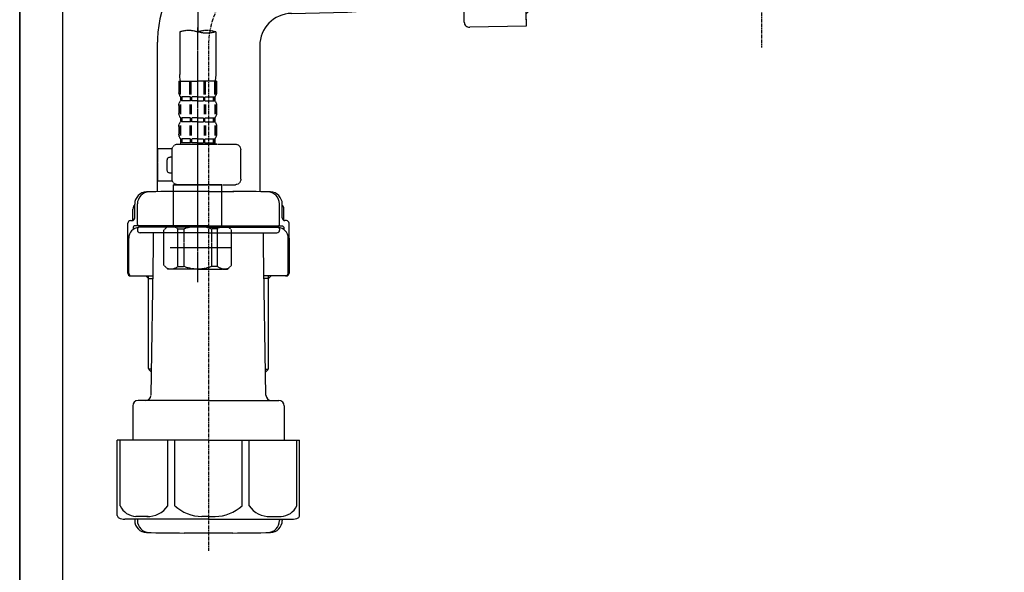
# Model space of a CAD drawing. Units: inches. Extents: x 0 to 26473, y -25 to 8845.
# Drawn here: x 4193 to 4558, y 2387 to 2592 of the extents above; entities that cross this region are included whole.
import ezdxf

# ---------------------------------------------------------------- set-up
doc = ezdxf.new("R2010")
doc.units = ezdxf.units.IN
doc.header["$MEASUREMENT"] = 0
for name, pattern in [('CENTER', [2, 1.25, -0.25, 0.25, -0.25]), ('CENTER2', [1.125, 0.75, -0.125, 0.125, -0.125]), ('DASHED', [0.75, 0.5, -0.25])]:
    doc.linetypes.add(name, pattern=pattern)
doc.layers.get('DEFPOINTS').update_dxf_attribs({"color": 146})
for name, color, linetype in [('111-壁仕上', 3, 'Continuous'), ('122-扉', 6, 'Continuous'), ('150-機器', 8, 'Continuous')]:
    doc.layers.add(name, color=color, linetype=linetype)

# ---------------------------------------------------------------- blocks, each defined once
blk = doc.blocks.new('F402_D')
at = {"layer": '150-機器', "color": 13, "linetype": 'CENTER2'}
blk.add_line((3.99, -38.38), (3.99, -310.13), dxfattribs=at)
at = {"layer": '150-機器', "color": 13, "linetype": 'DASHED', "ltscale": 0.5}
for p, q in [((-2.69, -310.13), (-2.69, -326.01)), ((3.99, -402.9), (3.99, -308.59)), ((10.67, -310.13), (10.67, -326.01)), ((-2.99, -328.44), (-2.99, -332.48)), ((-2.99, -328.44), (3.99, -328.44)), ((-2.55, -333.35), (-2.55, -328.44)), ((-2.36, -333.35), (-2.36, -328.44)), ((1.09, -333.35), (1.09, -328.44)), ((1.55, -333.35), (1.55, -328.44)), ((10.97, -328.44), (3.99, -328.44)), ((6.43, -333.35), (6.43, -328.44)), ((6.89, -333.35), (6.89, -328.44)), ((10.34, -333.35), (10.34, -328.44)), ((10.53, -333.35), (10.53, -328.44)), ((10.97, -328.44), (10.97, -332.48)), ((-2.39, -334.22), (-2.39, -335.72)), ((-2, -334.22), (-2.39, -334.22)), ((-2, -335.72), (-2.39, -335.72)), ((-2, -335.72), (-2, -334.22)), ((-1.81, -335.72), (-1.81, -334.22)), ((1.32, -334.22), (-1.81, -334.22)), ((1.32, -335.72), (-1.81, -335.72)), ((1.32, -335.72), (1.32, -334.22)), ((1.78, -335.72), (1.78, -334.22)), ((3.99, -334.22), (1.78, -334.22)), ((3.99, -335.72), (1.78, -335.72)), ((3.99, -334.22), (6.2, -334.22)), ((3.99, -335.72), (6.2, -335.72)), ((6.2, -335.72), (6.2, -334.22)), ((6.66, -335.72), (6.66, -334.22)), ((6.66, -334.22), (9.79, -334.22)), ((6.66, -335.72), (9.79, -335.72)), ((9.79, -335.72), (9.79, -334.22)), ((9.98, -335.72), (9.98, -334.22)), ((9.98, -334.22), (10.37, -334.22)), ((9.98, -335.72), (10.37, -335.72)), ((10.37, -334.22), (10.37, -335.72)), ((-2.99, -337.46), (-2.99, -340.26)), ((-2.55, -337.12), (-2.55, -340.82)), ((-2.36, -337.12), (-2.36, -340.82)), ((1.09, -337.12), (1.09, -340.82)), ((1.55, -337.12), (1.55, -340.82)), ((6.43, -337.12), (6.43, -340.82)), ((6.89, -337.12), (6.89, -340.82)), ((10.34, -337.12), (10.34, -340.82)), ((10.53, -337.12), (10.53, -340.82)), ((10.97, -337.46), (10.97, -340.26)), ((-2.39, -342), (-2.39, -343.5)), ((-2, -342), (-2.39, -342)), ((-2, -343.5), (-2, -342)), ((-1.81, -343.5), (-1.81, -342)), ((1.32, -342), (-1.81, -342)), ((1.32, -343.5), (1.32, -342)), ((1.78, -343.5), (1.78, -342)), ((3.99, -342), (1.78, -342)), ((3.99, -342), (6.2, -342)), ((6.2, -343.5), (6.2, -342)), ((6.66, -343.5), (6.66, -342)), ((6.66, -342), (9.79, -342)), ((9.79, -343.5), (9.79, -342)), ((9.98, -343.5), (9.98, -342)), ((9.98, -342), (10.37, -342)), ((10.37, -342), (10.37, -343.5)), ((-2.99, -345.24), (-2.99, -348.03)), ((-2.55, -344.93), (-2.55, -348.63)), ((-2, -343.5), (-2.39, -343.5)), ((-2.36, -344.93), (-2.36, -348.63)), ((1.32, -343.5), (-1.81, -343.5)), ((1.09, -344.93), (1.09, -348.63)), ((1.55, -344.93), (1.55, -348.63)), ((3.99, -343.5), (1.78, -343.5)), ((3.99, -343.5), (6.2, -343.5)), ((6.43, -344.93), (6.43, -348.63)), ((6.66, -343.5), (9.79, -343.5)), ((6.89, -344.93), (6.89, -348.63)), ((9.98, -343.5), (10.37, -343.5)), ((10.34, -344.93), (10.34, -348.63)), ((10.53, -344.93), (10.53, -348.63)), ((10.97, -345.24), (10.97, -348.03)), ((-2, -349.78), (-2.39, -349.78)), ((-2.39, -349.78), (-2.39, -351.78)), ((-2, -351.28), (-2, -349.78)), ((1.32, -349.78), (-1.81, -349.78)), ((-1.81, -351.28), (-1.81, -349.78)), ((1.32, -351.28), (1.32, -349.78)), ((3.99, -349.78), (1.78, -349.78)), ((1.78, -351.28), (1.78, -349.78)), ((3.99, -349.78), (6.2, -349.78)), ((6.2, -351.28), (6.2, -349.78)), ((6.66, -349.78), (9.79, -349.78)), ((6.66, -351.28), (6.66, -349.78)), ((9.79, -351.28), (9.79, -349.78)), ((9.98, -349.78), (10.37, -349.78)), ((9.98, -351.28), (9.98, -349.78)), ((10.37, -349.78), (10.37, -351.78)), ((-11.97, -364.84), (-11.97, -353.77)), ((11.47, -351.78), (-9.97, -351.78)), ((-3.09, -351.78), (3.99, -351.78)), ((-2, -351.28), (-2.39, -351.28)), ((1.32, -351.28), (-1.81, -351.28)), ((3.99, -351.28), (1.78, -351.28)), ((3.99, -351.28), (6.2, -351.28)), ((6.66, -351.28), (9.79, -351.28)), ((9.98, -351.28), (10.37, -351.28)), ((13.45, -353.57), (18.75, -353.57)), ((13.46, -364.84), (13.46, -353.77)), ((18.75, -365.54), (18.75, -353.57)), ((14.26, -356.56), (13.46, -356.56)), ((15.26, -361.55), (15.26, -357.56)), ((13.46, -362.55), (14.26, -362.55)), ((3.99, -366.84), (-9.97, -366.84)), ((-4.89, -366.84), (-4.99, -366.93)), ((-4.99, -366.93), (3.99, -366.93)), ((-4.99, -382.19), (-4.99, -366.93)), ((3.99, -366.84), (11.47, -366.84)), ((12.97, -366.93), (3.99, -366.93)), ((12.87, -366.84), (12.97, -366.93)), ((12.97, -382.19), (12.97, -366.93)), ((13.34, -365.54), (18.75, -365.54)), ((-8.58, -383.69), (-7.08, -382.19)), ((-7.08, -382.19), (3.99, -382.19)), ((-5.94, -382.19), (3.99, -382.19)), ((-3.38, -383.19), (-1.14, -383.19)), ((-3.38, -397.15), (-3.38, -383.19)), ((-1.14, -383.19), (-1.14, -397.15)), ((13.92, -382.19), (3.99, -382.19)), ((15.06, -382.19), (3.99, -382.19)), ((11.35, -383.19), (9.12, -383.19)), ((9.12, -383.19), (9.12, -397.15)), ((11.35, -397.15), (11.35, -383.19)), ((16.56, -383.69), (15.06, -382.19)), ((-8.58, -396.66), (-8.58, -383.69)), ((16.56, -396.66), (16.56, -383.69)), ((-8.58, -390.17), (14.21, -390.17)), ((3.99, -388.18), (4.03, -388.18)), ((-8.58, -396.66), (-7.08, -398.15)), ((-3.38, -397.15), (-1.14, -397.15)), ((11.35, -397.15), (9.12, -397.15)), ((16.56, -396.66), (15.06, -398.15)), ((3.99, -398.15), (-7.08, -398.15)), ((3.99, -398.15), (15.06, -398.15))]:
    blk.add_line(p, q, dxfattribs=at)
for centre, radius, start, end in [((0.65, -319.58), 10.02, 70.5288, 109.4712), ((0.65, -300.68), 10.02, 250.5288, 289.4712), ((7.33, -319.58), 10.02, 70.5288, 109.4712), ((7.28, -326.01), 9.97, 180, 194.0699), ((0.7, -326.01), 9.97, 345.9301, 0), ((-0.15, -332.48), 2.84, 180, 217.8493), ((-0.15, -337.46), 2.84, 142.1507, 180), ((8.13, -332.48), 2.84, 322.1507, 0), ((8.13, -337.46), 2.84, 0, 37.8493), ((-0.15, -340.26), 2.84, 180, 217.8493), ((8.13, -340.26), 2.84, 322.1507, 0), ((-0.15, -345.24), 2.84, 142.1507, 180), ((8.13, -345.24), 2.84, 0, 37.8493), ((-0.15, -348.03), 2.84, 180, 217.8493), ((8.13, -348.03), 2.84, 322.1507, 0), ((-9.97, -353.77), 1.99, 90, 180), ((11.47, -353.77), 1.99, 0, 90), ((14.26, -357.56), 0.997, 0, 90), ((-9.97, -364.84), 1.99, 180.001, 270), ((11.47, -364.84), 1.99, 270, 359.999), ((14.26, -361.55), 0.997, 270, 0), ((-5.98, -386.08), 3.89, 48.036, 110.221), ((3.96, -396.08), 13.89, 89.864, 111.555), ((4.02, -396.08), 13.89, 68.445, 90.136), ((13.95, -386.08), 3.89, 69.779, 131.964), ((-5.98, -394.26), 3.89, 249.779, 311.964), ((3.99, -384.43), 13.72, 248.018, 270), ((3.99, -384.43), 13.72, 270, 291.982), ((13.95, -394.26), 3.89, 228.036, 290.221)]:
    blk.add_arc(centre, radius, start, end, dxfattribs=at)
blk = doc.blocks.new('排水ﾄﾗｯﾌﾟ2')
at = {"layer": '150-機器', "color": 13, "linetype": 'CENTER'}
for p, q in [((6952.81, 10978.87), (6952.81, 10872.19)), ((6778.18, 10903.79), (6793.33, 10904.1)), ((6747.81, 10872.8), (6747.81, 10685.44))]:
    blk.add_line(p, q, dxfattribs=at)
at = {"layer": '150-機器'}
for p, q in [((6863.81, 10975.65), (6952.81, 10975.65)), ((7041.81, 10975.65), (6952.81, 10975.65)), ((6865.7, 10972.64), (6863.38, 10973.75)), ((6863.81, 10972.05), (6863.81, 10969.55)), ((6863.81, 10972.05), (7041.81, 10972.05)), ((7039.92, 10972.64), (6865.7, 10972.64)), ((7039.92, 10972.64), (7042.25, 10973.75)), ((7041.81, 10972.05), (7041.81, 10969.55)), ((6863.31, 10966.05), (6863.31, 10969.55)), ((6863.31, 10969.55), (7042.31, 10969.55)), ((7042.31, 10966.05), (7042.31, 10969.55)), ((6864.06, 10955.05), (6864.06, 10965.05)), ((6871.56, 10964.41), (6864.27, 10965.05)), ((6864.27, 10965.05), (7041.36, 10965.05)), ((6871.56, 10956.2), (6871.56, 10964.41)), ((6949.41, 10964.41), (6871.56, 10964.41)), ((6956.21, 10964.41), (7034.06, 10964.41)), ((7034.06, 10964.41), (7041.36, 10965.05)), ((7034.06, 10956.2), (7034.06, 10964.41)), ((7041.56, 10955.05), (7041.56, 10965.05)), ((6872.07, 10953.05), (6866.06, 10953.05)), ((7033.55, 10953.05), (7039.56, 10953.05)), ((6952.81, 10950.55), (6873.31, 10950.55)), ((6952.81, 10950.55), (7032.31, 10950.55)), ((6881.81, 10943.75), (6883.01, 10932.81)), ((7023.81, 10943.75), (7021.94, 10923.44)), ((6864.43, 10936.06), (6843.53, 10935.63)), ((6864.52, 10931.59), (6864.43, 10936.06)), ((6864.43, 10936.06), (6865.57, 10880.07)), ((6842.63, 10881.6), (6841.57, 10933.59)), ((6865.88, 10930.29), (6864.52, 10931.59)), ((6864.55, 10930.26), (6881.07, 10930.59)), ((6883.01, 10932.81), (6885.72, 10908.16)), ((6784.6, 10922.93), (6841.72, 10926.59)), ((6777.79, 10922.79), (6784.6, 10922.93)), ((6976.61, 10893.57), (7009.45, 10906.71)), ((6969.77, 10892.15), (6906.74, 10890.28)), ((6799.39, 10885.22), (6842.49, 10888.6)), ((6904.96, 10889.9), (6897.69, 10886.87)), ((6778.57, 10884.8), (6799.39, 10885.22)), ((6865.45, 10885.87), (6895.87, 10886.49)), ((6866.78, 10885.89), (6865.48, 10884.54)), ((6865.48, 10884.54), (6865.57, 10880.07)), ((6865.57, 10880.07), (6844.67, 10879.64)), ((6728.81, 10874.09), (6728.81, 10818.72)), ((6728.81, 10872.8), (6728.81, 10818.72)), ((6766.81, 10872.8), (6766.81, 10818.72)), ((6747.81, 10818.81), (6738.46, 10818.81)), ((6747.81, 10818.81), (6757.16, 10818.81)), ((6720.46, 10809.01), (6720.46, 10814.14)), ((6720.46, 10809.01), (6720.46, 10814.13)), ((6721.46, 10806.51), (6721.46, 10814.16)), ((6774.16, 10806.51), (6774.16, 10814.16)), ((6775.16, 10809.01), (6775.16, 10814.14)), ((6775.16, 10809.01), (6775.16, 10814.13)), ((6719.81, 10808.07), (6719.81, 10812.3)), ((6775.81, 10808.07), (6775.81, 10812.3)), ((6717.91, 10788.51), (6717.91, 10807.01)), ((6718.91, 10808.01), (6719.46, 10808.01)), ((6776.71, 10808.01), (6776.16, 10808.01)), ((6777.71, 10788.51), (6777.71, 10807.01)), ((6719.91, 10805.51), (6719.91, 10804.76)), ((6747.81, 10806.01), (6720.41, 10806.01)), ((6721.46, 10805.01), (6721.46, 10804.51)), ((6747.81, 10805.51), (6721.91, 10805.51)), ((6747.81, 10803.51), (6722.46, 10803.51)), ((6726.31, 10805.51), (6726.31, 10806.01)), ((6727.41, 10798.11), (6727.41, 10803.51)), ((6747.81, 10806.01), (6775.21, 10806.01)), ((6747.81, 10805.51), (6773.71, 10805.51)), ((6747.81, 10803.51), (6773.16, 10803.51)), ((6768.21, 10798.11), (6768.21, 10803.51)), ((6769.31, 10805.51), (6769.31, 10806.01)), ((6774.16, 10805.01), (6774.16, 10804.51)), ((6775.71, 10805.51), (6775.71, 10804.76)), ((6717.91, 10801.51), (6717.91, 10788.51)), ((6718.23, 10788.51), (6718.23, 10801.51)), ((6777.39, 10788.51), (6777.39, 10801.51)), ((6777.71, 10801.51), (6777.71, 10788.51)), ((6726.5, 10743.27), (6727.41, 10798.11)), ((6769.13, 10743.27), (6768.21, 10798.11)), ((6718.91, 10787.51), (6727.24, 10787.51)), ((6725.61, 10786.51), (6724.61, 10787.51)), ((6725.61, 10753.19), (6725.61, 10787.51)), ((6725.61, 10786.51), (6727.22, 10786.51)), ((6776.71, 10787.51), (6768.39, 10787.51)), ((6770.01, 10786.51), (6768.41, 10786.51)), ((6770.01, 10753.19), (6770.01, 10787.51)), ((6770.01, 10786.51), (6771.01, 10787.51)), ((6726.66, 10752.99), (6725.65, 10752.99)), ((6725.74, 10752.85), (6726.64, 10751.85)), ((6768.97, 10752.99), (6769.97, 10752.99)), ((6769.88, 10752.85), (6768.99, 10751.85)), ((6747.81, 10741.31), (6721.71, 10741.31)), ((6747.81, 10741.31), (6773.91, 10741.31)), ((6719.71, 10739.31), (6719.71, 10726.59)), ((6775.91, 10739.31), (6775.91, 10726.59)), ((6747.81, 10726.59), (6714.01, 10726.59)), ((6714.01, 10698.72), (6714.01, 10726.59)), ((6747.81, 10726.59), (6781.61, 10726.59)), ((6781.61, 10698.72), (6781.61, 10726.59)), ((6747.81, 10697.29), (6716.81, 10697.29)), ((6720.46, 10697.29), (6720.46, 10696.88)), ((6721.46, 10697.29), (6721.46, 10696.85)), ((6747.81, 10697.29), (6778.81, 10697.29)), ((6774.16, 10697.29), (6774.16, 10696.85)), ((6775.16, 10697.29), (6775.16, 10696.88)), ((6756.81, 10692.21), (6738.81, 10692.21))]:
    blk.add_line(p, q, dxfattribs=at)
at = {"layer": '150-機器', "color": 13, "ltscale": 0.1}
for p, q in [((6715.09, 10702.29), (6715.09, 10726.59)), ((6732.73, 10702.29), (6732.73, 10726.59)), ((6735.34, 10702.29), (6735.34, 10726.59)), ((6760.28, 10702.29), (6760.28, 10726.59)), ((6762.89, 10702.29), (6762.89, 10726.59)), ((6780.53, 10702.29), (6780.53, 10726.59)), ((6725.44, 10698.29), (6720.91, 10698.29)), ((6747.81, 10698.29), (6745.31, 10698.29)), ((6747.81, 10698.29), (6750.31, 10698.29)), ((6770.18, 10698.29), (6774.71, 10698.29))]:
    blk.add_line(p, q, dxfattribs=at)
at = {"layer": '150-機器'}
for centre, radius, start, end in [((6863.81, 10974.65), 1, 90, 244.3866), ((7041.81, 10974.65), 1, 295.6134, 90), ((6864.31, 10966.05), 1, 180, 270), ((7041.31, 10966.05), 1, 270, 0), ((6881.56, 10956.2), 10, 180, 214.4115), ((7024.06, 10956.2), 10, 325.5885, 360), ((6866.06, 10955.05), 2, 180, 270), ((7039.56, 10955.05), 2, 270, 0), ((6866.84, 10942.82), 15, 3.5618, 31.0281), ((7038.78, 10942.82), 15, 148.9719, 176.4382), ((6843.57, 10933.63), 2, 91.1667, 181.1667), ((6881.03, 10932.59), 2, 271.1667, 6.2711), ((7002.02, 10925.28), 20, 291.8031, 354.7261), ((6778.81, 10872.8), 50, 91.1667, 180), ((6905.62, 10910.23), 20, 185.9448, 274.5616), ((6969.18, 10912.14), 20, 271.6971, 291.8031), ((6895.77, 10891.49), 5, 271.1667, 292.5932), ((6906.89, 10885.28), 5, 91.6971, 112.5932), ((6778.81, 10872.8), 12, 91.1667, 180), ((6844.63, 10881.64), 2, 181.1667, 271.1667), ((6724.96, 10814.13), 4.5, 91.4252, 180), ((6725.96, 10814.16), 4.5, 91.3223, 180), ((6738.81, 10257.45), 561.35, 90, 91.4252), ((6756.81, 10257.45), 561.35, 88.5748, 90), ((6769.66, 10814.16), 4.5, 0, 88.6777), ((6770.66, 10814.13), 4.5, 0, 88.5748), ((6721.81, 10812.3), 2, 132.454, 180), ((6773.81, 10812.3), 2, 0, 47.546), ((6718.91, 10807.01), 1, 90, 180), ((6719.46, 10809.01), 1, 270, 0), ((6719.46, 10809.01), 1, 270, 0), ((6721.96, 10806.51), 0.5, 180, 270), ((6773.66, 10806.51), 0.5, 270, 0), ((6776.16, 10809.01), 1, 180, 270), ((6776.16, 10809.01), 1, 180, 270), ((6776.71, 10807.01), 1, 0, 90), ((6722.23, 10801.51), 4, 93.5454, 180), ((6720.41, 10805.51), 0.5, 90, 180), ((6721.96, 10805.01), 0.5, 90, 180), ((6722.46, 10804.51), 1, 180, 270), ((6773.16, 10804.51), 1, 270, 0), ((6773.39, 10801.51), 4, 0, 86.4546), ((6773.66, 10805.01), 0.5, 0, 90), ((6775.21, 10805.51), 0.5, 0, 90), ((6718.91, 10788.51), 1, 180, 270), ((6718.91, 10788.51), 1, 180, 270), ((6719.23, 10788.51), 1, 180, 270), ((6776.39, 10788.51), 1, 270, 0), ((6776.71, 10788.51), 1, 270, 0), ((6776.71, 10788.51), 1, 270, 0), ((6726.11, 10753.19), 0.5, 180, 221.9647), ((6769.51, 10753.19), 0.5, 318.0353, 0), ((6721.71, 10739.31), 2, 90, 180), ((6724.5, 10743.31), 2, 270, 354.3237), ((6771.13, 10743.31), 2, 180.9582, 270), ((6773.91, 10739.31), 2, 0, 90), ((6715.01, 10698.72), 1, 180, 243.2563), ((6716.81, 10702.29), 5, 243.2563, 270), ((6724.96, 10696.88), 4.5, 180, 268.5748), ((6725.96, 10696.85), 4.5, 180, 268.6777), ((6769.66, 10696.85), 4.5, 271.3223, 0), ((6770.66, 10696.88), 4.5, 271.4252, 0), ((6778.81, 10702.29), 5, 270, 296.7437), ((6780.61, 10698.72), 1, 296.7437, 360), ((6738.81, 11253.56), 561.35, 268.5748, 270), ((6756.81, 11253.56), 561.35, 270, 271.4252)]:
    blk.add_arc(centre, radius, start, end, dxfattribs=at)
at = {"layer": '150-機器', "color": 13, "linetype": 'CENTER'}
blk.add_arc((6778.81, 10872.8), 31, 91.1667, 180, dxfattribs=at)
at = {"layer": '150-機器', "color": 13, "ltscale": 0.1}
for centre, radius, start, end in [((6721.38, 10705.2), 6.92, 204.8352, 266.1563), ((6725.18, 10707.42), 9.13, 268.3376, 325.848), ((6745.79, 10713.92), 15.64, 228.0486, 268.2381), ((6749.83, 10713.92), 15.64, 271.7619, 311.9514), ((6770.45, 10707.42), 9.13, 214.152, 271.6624), ((6774.25, 10705.2), 6.92, 273.8437, 335.1648)]:
    blk.add_arc(centre, radius, start, end, dxfattribs=at)
at = {"layer": 'DEFPOINTS', "ltscale": 0.1}
for p, q in [((6889.2, 10964.41), (6889.2, 10955.05)), ((6892.6, 10964.41), (6892.6, 10955.05)), ((6897.95, 10964.41), (6897.95, 10954.05)), ((6949.41, 10964.41), (6952.81, 10965.05)), ((6949.41, 10955.05), (6949.41, 10964.41)), ((6956.21, 10964.41), (6952.81, 10965.05)), ((6956.21, 10955.05), (6956.21, 10964.41)), ((7007.67, 10964.41), (7007.67, 10954.05)), ((7013.03, 10964.41), (7013.03, 10955.05)), ((7016.43, 10964.41), (7016.43, 10955.05)), ((6896.95, 10953.05), (6891.2, 10953.05)), ((6952.81, 10953.05), (6951.41, 10953.05)), ((6952.81, 10953.05), (6954.21, 10953.05)), ((7008.67, 10953.05), (7014.43, 10953.05))]:
    blk.add_line(p, q, dxfattribs=at)
for centre, radius, start, end in [((6891.2, 10955.05), 2, 180, 270), ((6894.6, 10955.05), 2, 180, 270), ((6896.95, 10954.05), 1, 270, 0), ((6951.41, 10955.05), 2, 180, 270), ((6954.21, 10955.05), 2, 270, 0), ((7008.67, 10954.05), 1, 180, 270), ((7011.03, 10955.05), 2, 270, 0), ((7014.43, 10955.05), 2, 270, 0)]:
    blk.add_arc(centre, radius, start, end, dxfattribs=at)

msp = doc.modelspace()

# ---------------------------------------------------------------- linework, layer by layer
at = {"layer": '111-壁仕上', "ltscale": 2}
msp.add_line((4192.95, 2035.11), (4192.95, 4435.11), dxfattribs=at)
at = {"layer": '122-扉', "color": 253}
msp.add_lwpolyline([(4208.95, 2855.11), (4192.95, 2855.11), (4192.95, 2185.11), (4208.95, 2185.11)], close=True, dxfattribs=at)

# ---------------------------------------------------------------- block references
at = {"layer": '150-機器', "xscale": -1}
msp.add_blockref('F402_D', (4262.95, 2897.81), dxfattribs=at)
at = {"layer": '150-機器'}
msp.add_blockref('排水ﾄﾗｯﾌﾟ2', (-2484.86, -8290.33), dxfattribs=at)

doc.saveas('drawing.dxf')
